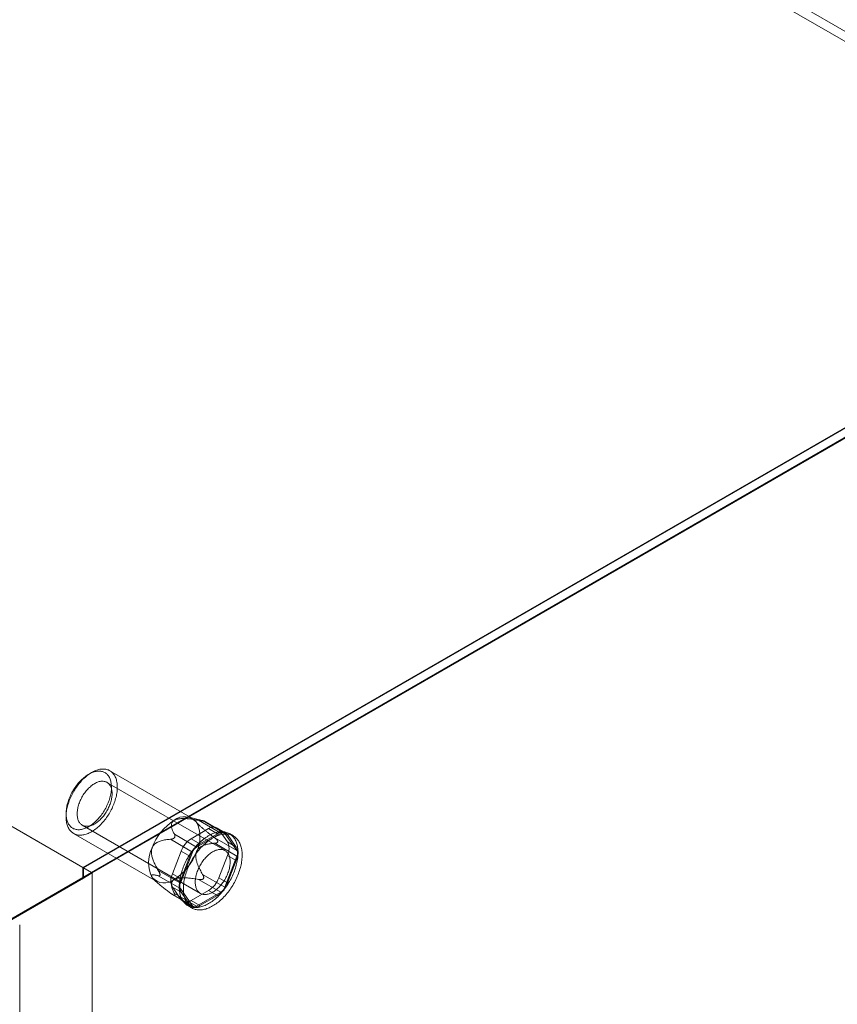
# Model space of a CAD drawing. Units: millimetres. Extents: x -245 to 3955, y -254 to 2716.
# Drawn here: x 3258 to 3338, y 2020 to 2116 of the extents above; entities that cross this region are included whole.
import ezdxf

# ---------------------------------------------------------------- set-up
doc = ezdxf.new("R2010")
doc.units = ezdxf.units.MM
doc.header["$LTSCALE"] = 2

msp = doc.modelspace()

# ---------------------------------------------------------------- linework, layer by layer
at = {"color": 7, "linetype": 'Continuous', "lineweight": 18}
for p, q in [((3367.133, 2098.072), (3126.264, 2237.122)), ((3366.284, 2097.582), (3125.416, 2236.632)), ((3264.461, 2033.317), (2983.429, 2195.554)), ((3265.286, 2032.84), (2984.3, 2195.05)), ((3391.967, 2106.924), (3264.461, 2033.317)), ((3392.08, 2106.924), (3264.518, 2033.284)), ((3265.366, 2032.794), (3393.777, 2106.924)), ((3391.967, 2105.972), (3264.461, 2032.364)), ((3391.943, 2105.958), (3265.286, 2032.84)), ((3275.102, 2038.095), (3267.069, 2042.732)), ((3265.309, 2042.558), (3265.026, 2042.395)), ((3278.276, 2034.97), (3266.792, 2041.599)), ((3262.821, 2038.574), (3262.821, 2038.247)), ((3276.01, 2037.904), (3274.803, 2038.217)), ((3277.856, 2036.673), (3275.703, 2037.916)), ((3276.095, 2037.881), (3278.248, 2036.638)), ((3276.142, 2037.845), (3276.174, 2037.842)), ((3278.176, 2036.705), (3276.195, 2037.848)), ((3264.393, 2037.442), (3275.876, 2030.813)), ((3274.982, 2036.125), (3276.68, 2037.105)), ((3276.68, 2037.105), (3277.529, 2036.615)), ((3278.329, 2036.694), (3277.48, 2037.184)), ((3277.66, 2037.017), (3278.509, 2035.809)), ((3278.509, 2036.527), (3277.66, 2037.017)), ((3263.55, 2036.635), (3271.582, 2031.998)), ((3275.112, 2034.828), (3272.96, 2036.071)), ((3273.339, 2036.205), (3273.371, 2036.245)), ((3273.352, 2036.558), (3275.504, 2035.315)), ((3275.831, 2035.635), (3274.982, 2036.125)), ((3275.504, 2035.315), (3277.856, 2036.673)), ((3277.529, 2036.615), (3275.831, 2035.635)), ((3279.423, 2034.965), (3277.271, 2036.208)), ((3277.56, 2035.87), (3277.56, 2035.828)), ((3278.248, 2036.638), (3279.423, 2034.965)), ((3279.358, 2035.319), (3278.509, 2036.527)), ((3279.096, 2036.39), (3278.7, 2036.619)), ((3277.271, 2035.685), (3279.423, 2034.442)), ((3278.509, 2035.809), (3279.358, 2035.319)), ((3273.153, 2032.717), (3274.002, 2034.906)), ((3273.936, 2031.798), (3275.112, 2034.828)), ((3274.002, 2034.906), (3274.851, 2034.416)), ((3274.851, 2034.416), (3274.002, 2032.227)), ((3278.509, 2034.503), (3277.66, 2032.314)), ((3279.423, 2034.442), (3278.248, 2031.412)), ((3279.358, 2034.013), (3278.509, 2034.503)), ((3278.509, 2031.824), (3279.358, 2034.013)), ((3264.461, 2032.364), (3264.461, 2033.317)), ((3264.518, 2033.284), (3264.518, 2032.304)), ((3265.366, 2032.794), (3264.518, 2033.284)), ((3271.784, 2033.04), (3273.936, 2031.798)), ((3249.221, 2023.563), (3264.461, 2032.364)), ((3264.518, 2032.304), (3249.244, 2023.484)), ((3250.069, 2024.053), (3265.286, 2032.84)), ((3265.366, 2032.794), (3250.093, 2023.974)), ((3265.366, 2032.794), (3264.518, 2032.304)), ((3265.366, 1577.491), (3265.366, 2032.794)), ((3265.366, 1575.532), (3265.366, 2032.794)), ((3271.327, 2032.196), (3271.377, 2032.146)), ((3273.936, 2031.275), (3271.784, 2032.518)), ((3271.953, 2032.59), (3271.953, 2032.633)), ((3274.002, 2032.227), (3273.153, 2032.717)), ((3275.703, 2032.167), (3277.856, 2030.925)), ((3278.248, 2031.412), (3276.095, 2032.655)), ((3276.174, 2032.256), (3276.142, 2032.216)), ((3277.66, 2032.314), (3278.509, 2031.824)), ((3274.002, 2030.202), (3273.153, 2031.411)), ((3273.153, 2031.411), (3274.002, 2030.921)), ((3275.112, 2029.602), (3273.936, 2031.275)), ((3276.68, 2031.095), (3274.982, 2030.115)), ((3277.529, 2030.605), (3276.68, 2031.095)), ((3272.96, 2030.845), (3275.112, 2029.602)), ((3273.203, 2030.679), (3275.184, 2029.535)), ((3273.371, 2030.616), (3273.339, 2030.619)), ((3275.504, 2029.567), (3273.352, 2030.81)), ((3274.002, 2030.921), (3274.851, 2029.713)), ((3274.851, 2029.713), (3274.002, 2030.202)), ((3277.856, 2030.925), (3275.504, 2029.567)), ((3275.831, 2029.625), (3277.529, 2030.605)), ((3274.182, 2030.036), (3275.031, 2029.546)), ((3274.66, 2029.621), (3275.056, 2029.393)), ((3274.982, 2030.115), (3275.831, 2029.625)), ((3258.309, 1576.159), (3258.309, 2027.758))]:
    msp.add_line(p, q, dxfattribs=at)
at = {"color": 7, "linetype": 'Continuous', "lineweight": 18, "flags": 128}
for points in [[(3263.134, 2039.824), (3263.085, 2039.689), (3263.04, 2039.553), (3262.999, 2039.418), (3262.962, 2039.283), (3262.929, 2039.149), (3262.901, 2039.016), (3262.876, 2038.884), (3262.856, 2038.754), (3262.841, 2038.625), (3262.83, 2038.498), (3262.823, 2038.373), (3262.821, 2038.25), (3262.823, 2038.13), (3262.829, 2038.013), (3262.84, 2037.899), (3262.855, 2037.788), (3262.875, 2037.68), (3262.899, 2037.576), (3262.927, 2037.476), (3262.96, 2037.379), (3262.997, 2037.287), (3263.037, 2037.199), (3263.082, 2037.115), (3263.131, 2037.036), (3263.184, 2036.962), (3263.24, 2036.892), (3263.3, 2036.828), (3263.364, 2036.768), (3263.431, 2036.714), (3263.502, 2036.665), (3263.576, 2036.621), (3263.652, 2036.583), (3263.732, 2036.55), (3263.815, 2036.523), (3263.9, 2036.501), (3263.988, 2036.485), (3264.078, 2036.475), (3264.17, 2036.471), (3264.264, 2036.472), (3264.36, 2036.479), (3264.458, 2036.492), (3264.558, 2036.51), (3264.658, 2036.534), (3264.76, 2036.563), (3264.863, 2036.599), (3264.967, 2036.639), (3265.071, 2036.685), (3265.175, 2036.736), (3265.28, 2036.793), (3265.385, 2036.855), (3265.49, 2036.922), (3265.595, 2036.993), (3265.699, 2037.07), (3265.802, 2037.151), (3265.904, 2037.236), (3266.006, 2037.326), (3266.106, 2037.42), (3266.205, 2037.519), (3266.302, 2037.621), (3266.397, 2037.726), (3266.49, 2037.835), (3266.582, 2037.948), (3266.671, 2038.063), (3266.757, 2038.182), (3266.841, 2038.303), (3266.923, 2038.426), (3267.001, 2038.552), (3267.077, 2038.68), (3267.149, 2038.81), (3267.218, 2038.941), (3267.284, 2039.073), (3267.346, 2039.207), (3267.404, 2039.341), (3267.459, 2039.476), (3267.51, 2039.612), (3267.557, 2039.747), (3267.6, 2039.882), (3267.639, 2040.017), (3267.674, 2040.152), (3267.705, 2040.285), (3267.731, 2040.418), (3267.753, 2040.549), (3267.771, 2040.679), (3267.784, 2040.807), (3267.793, 2040.933), (3267.798, 2041.056), (3267.798, 2041.178), (3267.794, 2041.296), (3267.785, 2041.412), (3267.772, 2041.525), (3267.754, 2041.634), (3267.733, 2041.74), (3267.706, 2041.842), (3267.676, 2041.941), (3267.641, 2042.035), (3267.603, 2042.125), (3267.56, 2042.211), (3267.513, 2042.293), (3267.462, 2042.37), (3267.408, 2042.442), (3267.349, 2042.509), (3267.287, 2042.571), (3267.222, 2042.628), (3267.153, 2042.679), (3267.081, 2042.726), (3267.006, 2042.767), (3266.927, 2042.802), (3266.846, 2042.832), (3266.762, 2042.856), (3266.676, 2042.875), (3266.587, 2042.888), (3266.496, 2042.896), (3266.402, 2042.897), (3266.307, 2042.893), (3266.21, 2042.883), (3266.111, 2042.868), (3266.011, 2042.847), (3265.91, 2042.82), (3265.808, 2042.788), (3265.704, 2042.75), (3265.6, 2042.706), (3265.496, 2042.658), (3265.391, 2042.604), (3265.286, 2042.545), (3265.181, 2042.48), (3265.077, 2042.411), (3264.972, 2042.337), (3264.869, 2042.258), (3264.766, 2042.175), (3264.664, 2042.087), (3264.563, 2041.995), (3264.464, 2041.899), (3264.366, 2041.799), (3264.27, 2041.695), (3264.175, 2041.587), (3264.083, 2041.477), (3263.993, 2041.363), (3263.905, 2041.246), (3263.819, 2041.126), (3263.737, 2041.003), (3263.657, 2040.879), (3263.58, 2040.752), (3263.506, 2040.623), (3263.435, 2040.493), (3263.368, 2040.361), (3263.304, 2040.228), (3263.243, 2040.094), (3263.187, 2039.959), (3263.134, 2039.824)], [(3263.098, 2039.971), (3263.148, 2040.099), (3263.202, 2040.226), (3263.26, 2040.352), (3263.321, 2040.478), (3263.385, 2040.601), (3263.453, 2040.724), (3263.524, 2040.845), (3263.598, 2040.963), (3263.675, 2041.08), (3263.754, 2041.194), (3263.836, 2041.305), (3263.921, 2041.413), (3264.008, 2041.518), (3264.096, 2041.62), (3264.187, 2041.718), (3264.28, 2041.813), (3264.373, 2041.903), (3264.469, 2041.99), (3264.565, 2042.072), (3264.662, 2042.149), (3264.76, 2042.222), (3264.859, 2042.29), (3264.958, 2042.354), (3265.057, 2042.412), (3265.156, 2042.465), (3265.254, 2042.513), (3265.352, 2042.555), (3265.45, 2042.592), (3265.547, 2042.623), (3265.642, 2042.649), (3265.737, 2042.669), (3265.83, 2042.684), (3265.921, 2042.692), (3266.011, 2042.695), (3266.098, 2042.693), (3266.184, 2042.684), (3266.267, 2042.67), (3266.348, 2042.65), (3266.425, 2042.625), (3266.501, 2042.594), (3266.573, 2042.557), (3266.642, 2042.515), (3266.708, 2042.468), (3266.77, 2042.415), (3266.829, 2042.357), (3266.884, 2042.294), (3266.936, 2042.226), (3266.983, 2042.154), (3267.027, 2042.076), (3267.067, 2041.994), (3267.103, 2041.908), (3267.134, 2041.818), (3267.161, 2041.724), (3267.184, 2041.626), (3267.203, 2041.524), (3267.217, 2041.419), (3267.226, 2041.311), (3267.232, 2041.2), (3267.233, 2041.086), (3267.229, 2040.97), (3267.221, 2040.851), (3267.209, 2040.731), (3267.192, 2040.608), (3267.171, 2040.484), (3267.145, 2040.359), (3267.115, 2040.233), (3267.082, 2040.106), (3267.043, 2039.979), (3267.001, 2039.851), (3266.955, 2039.723), (3266.905, 2039.595), (3266.851, 2039.468), (3266.794, 2039.342), (3266.733, 2039.217), (3266.668, 2039.093), (3266.601, 2038.97), (3266.53, 2038.85), (3266.456, 2038.731), (3266.379, 2038.615), (3266.299, 2038.501), (3266.217, 2038.389), (3266.133, 2038.281), (3266.046, 2038.176), (3265.957, 2038.074), (3265.866, 2037.976), (3265.774, 2037.881), (3265.68, 2037.791), (3265.585, 2037.705), (3265.488, 2037.623), (3265.391, 2037.545), (3265.293, 2037.472), (3265.195, 2037.404), (3265.096, 2037.341), (3264.997, 2037.283), (3264.898, 2037.23), (3264.799, 2037.182), (3264.701, 2037.139), (3264.603, 2037.103), (3264.507, 2037.071), (3264.411, 2037.045), (3264.317, 2037.025), (3264.224, 2037.011), (3264.132, 2037.002), (3264.043, 2036.999), (3263.955, 2037.002), (3263.87, 2037.01), (3263.787, 2037.024), (3263.706, 2037.044), (3263.628, 2037.07), (3263.553, 2037.101), (3263.481, 2037.137), (3263.412, 2037.179), (3263.346, 2037.227), (3263.283, 2037.28), (3263.225, 2037.337), (3263.169, 2037.4), (3263.118, 2037.468), (3263.07, 2037.541), (3263.026, 2037.618), (3262.987, 2037.7), (3262.951, 2037.786), (3262.919, 2037.876), (3262.892, 2037.971), (3262.869, 2038.069), (3262.851, 2038.17), (3262.837, 2038.275), (3262.827, 2038.383), (3262.822, 2038.494), (3262.821, 2038.608), (3262.824, 2038.725), (3262.832, 2038.843), (3262.845, 2038.964), (3262.862, 2039.086), (3262.883, 2039.21), (3262.908, 2039.335), (3262.938, 2039.461), (3262.972, 2039.588), (3263.01, 2039.716), (3263.052, 2039.844), (3263.098, 2039.971)], [(3264.109, 2039.616), (3264.153, 2039.728), (3264.201, 2039.839), (3264.252, 2039.949), (3264.307, 2040.058), (3264.365, 2040.166), (3264.427, 2040.272), (3264.491, 2040.376), (3264.559, 2040.478), (3264.629, 2040.578), (3264.701, 2040.674), (3264.776, 2040.768), (3264.853, 2040.858), (3264.932, 2040.945), (3265.013, 2041.028), (3265.095, 2041.107), (3265.179, 2041.182), (3265.263, 2041.253), (3265.349, 2041.319), (3265.435, 2041.381), (3265.521, 2041.438), (3265.608, 2041.489), (3265.695, 2041.536), (3265.781, 2041.577), (3265.867, 2041.613), (3265.952, 2041.643), (3266.036, 2041.668), (3266.119, 2041.688), (3266.201, 2041.701), (3266.281, 2041.709), (3266.359, 2041.712), (3266.436, 2041.708), (3266.51, 2041.699), (3266.581, 2041.684), (3266.651, 2041.664), (3266.717, 2041.638), (3266.78, 2041.606), (3266.841, 2041.569), (3266.898, 2041.527), (3266.951, 2041.479), (3267.002, 2041.426), (3267.048, 2041.368), (3267.091, 2041.306), (3267.129, 2041.239), (3267.164, 2041.167), (3267.195, 2041.091), (3267.221, 2041.011), (3267.243, 2040.927), (3267.261, 2040.84), (3267.275, 2040.749), (3267.284, 2040.654), (3267.289, 2040.557), (3267.289, 2040.457), (3267.285, 2040.355), (3267.276, 2040.25), (3267.263, 2040.144), (3267.246, 2040.036), (3267.225, 2039.926), (3267.199, 2039.816), (3267.169, 2039.705), (3267.135, 2039.593), (3267.096, 2039.481), (3267.054, 2039.369), (3267.008, 2039.258), (3266.959, 2039.147), (3266.906, 2039.037), (3266.849, 2038.929), (3266.789, 2038.822), (3266.726, 2038.717), (3266.66, 2038.614), (3266.591, 2038.513), (3266.52, 2038.415), (3266.446, 2038.32), (3266.37, 2038.228), (3266.292, 2038.139), (3266.212, 2038.054), (3266.131, 2037.973), (3266.048, 2037.896), (3265.964, 2037.823), (3265.879, 2037.754), (3265.793, 2037.691), (3265.707, 2037.631), (3265.62, 2037.577), (3265.534, 2037.528), (3265.447, 2037.484), (3265.361, 2037.446), (3265.275, 2037.412), (3265.191, 2037.385), (3265.107, 2037.363), (3265.025, 2037.346), (3264.944, 2037.335), (3264.864, 2037.33), (3264.787, 2037.331), (3264.712, 2037.337), (3264.639, 2037.349), (3264.568, 2037.367), (3264.501, 2037.39), (3264.436, 2037.419), (3264.374, 2037.453), (3264.315, 2037.493), (3264.26, 2037.538), (3264.208, 2037.588), (3264.16, 2037.643), (3264.115, 2037.703), (3264.074, 2037.768), (3264.038, 2037.838), (3264.005, 2037.912), (3263.976, 2037.99), (3263.952, 2038.072), (3263.932, 2038.157), (3263.916, 2038.247), (3263.905, 2038.34), (3263.898, 2038.435), (3263.895, 2038.534), (3263.897, 2038.635), (3263.904, 2038.739), (3263.914, 2038.844), (3263.929, 2038.951), (3263.949, 2039.06), (3263.973, 2039.17), (3264.001, 2039.281), (3264.033, 2039.392), (3264.069, 2039.504), (3264.109, 2039.616)], [(3279.177, 2032.959), (3279.23, 2033.105), (3279.279, 2033.251), (3279.323, 2033.396), (3279.364, 2033.541), (3279.401, 2033.686), (3279.433, 2033.829), (3279.461, 2033.972), (3279.485, 2034.113), (3279.504, 2034.252), (3279.519, 2034.39), (3279.529, 2034.526), (3279.535, 2034.659), (3279.536, 2034.791), (3279.534, 2034.919), (3279.526, 2035.045), (3279.514, 2035.168), (3279.498, 2035.287), (3279.477, 2035.404), (3279.452, 2035.516), (3279.423, 2035.625), (3279.389, 2035.73), (3279.351, 2035.831), (3279.309, 2035.928), (3279.263, 2036.02), (3279.213, 2036.108), (3279.159, 2036.191), (3279.101, 2036.269), (3279.039, 2036.342), (3278.973, 2036.411), (3278.904, 2036.474), (3278.832, 2036.532), (3278.756, 2036.585), (3278.677, 2036.632), (3278.594, 2036.674), (3278.509, 2036.71), (3278.421, 2036.74), (3278.33, 2036.765), (3278.237, 2036.785), (3278.141, 2036.798), (3278.043, 2036.806), (3277.942, 2036.808), (3277.84, 2036.804), (3277.736, 2036.795), (3277.631, 2036.78), (3277.523, 2036.759), (3277.415, 2036.732), (3277.305, 2036.7), (3277.195, 2036.662), (3277.083, 2036.619), (3276.971, 2036.57), (3276.859, 2036.516), (3276.746, 2036.456), (3276.633, 2036.391), (3276.52, 2036.322), (3276.408, 2036.247), (3276.296, 2036.167), (3276.184, 2036.083), (3276.073, 2035.993), (3275.963, 2035.9), (3275.855, 2035.802), (3275.747, 2035.7), (3275.641, 2035.594), (3275.537, 2035.484), (3275.434, 2035.37), (3275.334, 2035.253), (3275.235, 2035.132), (3275.139, 2035.009), (3275.045, 2034.882), (3274.954, 2034.753), (3274.865, 2034.621), (3274.78, 2034.486), (3274.697, 2034.35), (3274.617, 2034.212), (3274.541, 2034.072), (3274.468, 2033.93), (3274.398, 2033.787), (3274.332, 2033.643), (3274.269, 2033.499), (3274.211, 2033.354), (3274.156, 2033.208), (3274.105, 2033.062), (3274.058, 2032.917), (3274.015, 2032.771), (3273.977, 2032.627), (3273.942, 2032.483), (3273.912, 2032.34), (3273.886, 2032.198), (3273.865, 2032.057), (3273.848, 2031.919), (3273.835, 2031.782), (3273.827, 2031.647), (3273.823, 2031.515), (3273.824, 2031.385), (3273.829, 2031.258), (3273.839, 2031.133), (3273.853, 2031.012), (3273.872, 2030.894), (3273.894, 2030.78), (3273.922, 2030.669), (3273.953, 2030.562), (3273.989, 2030.459), (3274.029, 2030.36), (3274.073, 2030.266), (3274.121, 2030.176), (3274.173, 2030.09), (3274.23, 2030.009), (3274.29, 2029.934), (3274.353, 2029.863), (3274.421, 2029.797), (3274.491, 2029.736), (3274.566, 2029.681), (3274.643, 2029.631), (3274.724, 2029.587), (3274.808, 2029.548), (3274.894, 2029.514), (3274.984, 2029.486), (3275.076, 2029.464), (3275.171, 2029.448), (3275.268, 2029.437), (3275.367, 2029.432), (3275.468, 2029.433), (3275.571, 2029.44), (3275.676, 2029.452), (3275.783, 2029.47), (3275.89, 2029.494), (3275.999, 2029.523), (3276.11, 2029.558), (3276.221, 2029.599), (3276.332, 2029.645), (3276.445, 2029.697), (3276.557, 2029.754), (3276.67, 2029.816), (3276.783, 2029.883), (3276.896, 2029.955), (3277.008, 2030.033), (3277.12, 2030.115), (3277.231, 2030.201), (3277.341, 2030.293), (3277.451, 2030.389), (3277.559, 2030.489), (3277.666, 2030.593), (3277.771, 2030.701), (3277.874, 2030.813), (3277.976, 2030.928), (3278.075, 2031.047), (3278.173, 2031.169), (3278.268, 2031.294), (3278.36, 2031.422), (3278.45, 2031.553), (3278.537, 2031.686), (3278.622, 2031.822), (3278.703, 2031.959), (3278.781, 2032.098), (3278.856, 2032.239), (3278.927, 2032.381), (3278.995, 2032.525), (3279.06, 2032.669), (3279.12, 2032.814), (3279.177, 2032.959)], [(3279.573, 2032.731), (3279.626, 2032.876), (3279.675, 2033.022), (3279.719, 2033.167), (3279.76, 2033.313), (3279.797, 2033.457), (3279.829, 2033.601), (3279.857, 2033.743), (3279.881, 2033.884), (3279.9, 2034.024), (3279.915, 2034.161), (3279.925, 2034.297), (3279.931, 2034.431), (3279.932, 2034.562), (3279.93, 2034.691), (3279.922, 2034.816), (3279.91, 2034.939), (3279.894, 2035.059), (3279.873, 2035.175), (3279.848, 2035.288), (3279.819, 2035.396), (3279.785, 2035.501), (3279.747, 2035.602), (3279.705, 2035.699), (3279.659, 2035.791), (3279.609, 2035.879), (3279.555, 2035.962), (3279.497, 2036.04), (3279.435, 2036.114), (3279.369, 2036.182), (3279.3, 2036.245), (3279.228, 2036.303), (3279.152, 2036.356), (3279.073, 2036.403), (3278.99, 2036.445), (3278.905, 2036.481), (3278.817, 2036.512), (3278.726, 2036.537), (3278.633, 2036.556), (3278.537, 2036.57), (3278.439, 2036.577), (3278.338, 2036.579), (3278.236, 2036.576), (3278.132, 2036.566), (3278.027, 2036.551), (3277.919, 2036.53), (3277.811, 2036.503), (3277.701, 2036.471), (3277.591, 2036.433), (3277.479, 2036.39), (3277.367, 2036.341), (3277.255, 2036.287), (3277.142, 2036.227), (3277.029, 2036.163), (3276.916, 2036.093), (3276.804, 2036.018), (3276.691, 2035.938), (3276.58, 2035.854), (3276.469, 2035.765), (3276.359, 2035.671), (3276.251, 2035.573), (3276.143, 2035.471), (3276.037, 2035.365), (3275.933, 2035.255), (3275.83, 2035.141), (3275.73, 2035.024), (3275.631, 2034.904), (3275.535, 2034.78), (3275.441, 2034.653), (3275.35, 2034.524), (3275.261, 2034.392), (3275.176, 2034.258), (3275.093, 2034.121), (3275.013, 2033.983), (3274.937, 2033.843), (3274.864, 2033.701), (3274.794, 2033.559), (3274.728, 2033.415), (3274.665, 2033.27), (3274.607, 2033.125), (3274.552, 2032.979), (3274.501, 2032.834), (3274.454, 2032.688), (3274.411, 2032.543), (3274.373, 2032.398), (3274.338, 2032.254), (3274.308, 2032.111), (3274.282, 2031.969), (3274.261, 2031.829), (3274.244, 2031.69), (3274.231, 2031.553), (3274.223, 2031.419), (3274.219, 2031.286), (3274.22, 2031.156), (3274.225, 2031.029), (3274.235, 2030.905), (3274.249, 2030.783), (3274.268, 2030.666), (3274.29, 2030.551), (3274.318, 2030.44), (3274.349, 2030.333), (3274.385, 2030.23), (3274.425, 2030.132), (3274.469, 2030.037), (3274.517, 2029.947), (3274.569, 2029.862), (3274.626, 2029.781), (3274.686, 2029.705), (3274.749, 2029.634), (3274.816, 2029.568), (3274.887, 2029.508), (3274.962, 2029.452), (3275.039, 2029.402), (3275.12, 2029.358), (3275.204, 2029.319), (3275.29, 2029.286), (3275.38, 2029.258), (3275.472, 2029.236), (3275.567, 2029.219), (3275.664, 2029.209), (3275.763, 2029.204), (3275.864, 2029.205), (3275.967, 2029.211), (3276.072, 2029.223), (3276.179, 2029.242), (3276.286, 2029.265), (3276.395, 2029.295), (3276.506, 2029.33), (3276.617, 2029.37), (3276.728, 2029.417), (3276.841, 2029.468), (3276.953, 2029.525), (3277.066, 2029.587), (3277.179, 2029.654), (3277.292, 2029.727), (3277.404, 2029.804), (3277.516, 2029.886), (3277.627, 2029.973), (3277.737, 2030.064), (3277.847, 2030.16), (3277.955, 2030.26), (3278.062, 2030.364), (3278.167, 2030.472), (3278.27, 2030.584), (3278.372, 2030.7), (3278.471, 2030.819), (3278.569, 2030.941), (3278.664, 2031.066), (3278.756, 2031.194), (3278.846, 2031.325), (3278.933, 2031.458), (3279.018, 2031.593), (3279.099, 2031.73), (3279.177, 2031.87), (3279.252, 2032.01), (3279.323, 2032.153), (3279.391, 2032.296), (3279.456, 2032.44), (3279.516, 2032.585), (3279.573, 2032.731)], [(3278.559, 2032.796), (3278.599, 2032.908), (3278.636, 2033.02), (3278.668, 2033.131), (3278.696, 2033.242), (3278.719, 2033.352), (3278.739, 2033.461), (3278.754, 2033.568), (3278.765, 2033.674), (3278.771, 2033.777), (3278.773, 2033.878), (3278.77, 2033.977), (3278.763, 2034.073), (3278.752, 2034.165), (3278.736, 2034.255), (3278.716, 2034.34), (3278.692, 2034.422), (3278.663, 2034.5), (3278.631, 2034.574), (3278.594, 2034.644), (3278.553, 2034.709), (3278.509, 2034.769), (3278.46, 2034.824), (3278.408, 2034.874), (3278.353, 2034.919), (3278.294, 2034.959), (3278.232, 2034.993), (3278.167, 2035.022), (3278.1, 2035.045), (3278.029, 2035.063), (3277.956, 2035.075), (3277.881, 2035.081), (3277.804, 2035.082), (3277.725, 2035.077), (3277.644, 2035.066), (3277.561, 2035.049), (3277.478, 2035.027), (3277.393, 2035), (3277.307, 2034.966), (3277.221, 2034.928), (3277.135, 2034.884), (3277.048, 2034.835), (3276.961, 2034.781), (3276.875, 2034.721), (3276.789, 2034.658), (3276.704, 2034.589), (3276.62, 2034.516), (3276.537, 2034.439), (3276.456, 2034.358), (3276.376, 2034.273), (3276.298, 2034.184), (3276.222, 2034.092), (3276.148, 2033.997), (3276.077, 2033.899), (3276.008, 2033.798), (3275.942, 2033.695), (3275.879, 2033.59), (3275.819, 2033.483), (3275.763, 2033.375), (3275.709, 2033.265), (3275.66, 2033.154), (3275.614, 2033.043), (3275.572, 2032.931), (3275.534, 2032.819), (3275.5, 2032.707), (3275.469, 2032.596), (3275.444, 2032.486), (3275.422, 2032.376), (3275.405, 2032.268), (3275.392, 2032.162), (3275.383, 2032.057), (3275.379, 2031.955), (3275.379, 2031.855), (3275.384, 2031.758), (3275.393, 2031.664), (3275.407, 2031.572), (3275.425, 2031.485), (3275.447, 2031.401), (3275.473, 2031.321), (3275.504, 2031.245), (3275.539, 2031.173), (3275.578, 2031.106), (3275.62, 2031.044), (3275.667, 2030.986), (3275.717, 2030.933), (3275.77, 2030.886), (3275.828, 2030.843), (3275.888, 2030.806), (3275.951, 2030.775), (3276.018, 2030.748), (3276.087, 2030.728), (3276.159, 2030.713), (3276.233, 2030.704), (3276.309, 2030.701), (3276.387, 2030.703), (3276.467, 2030.711), (3276.549, 2030.724), (3276.632, 2030.744), (3276.716, 2030.769), (3276.801, 2030.799), (3276.887, 2030.835), (3276.974, 2030.876), (3277.06, 2030.923), (3277.147, 2030.975), (3277.233, 2031.031), (3277.32, 2031.093), (3277.405, 2031.159), (3277.49, 2031.23), (3277.573, 2031.305), (3277.655, 2031.384), (3277.736, 2031.467), (3277.815, 2031.554), (3277.892, 2031.644), (3277.967, 2031.738), (3278.039, 2031.835), (3278.109, 2031.934), (3278.177, 2032.036), (3278.241, 2032.14), (3278.303, 2032.246), (3278.361, 2032.354), (3278.416, 2032.463), (3278.467, 2032.573), (3278.515, 2032.684), (3278.559, 2032.796)]]:
    msp.add_lwpolyline(points, dxfattribs=at)
at = {"color": 7, "linetype": 'Continuous', "lineweight": 18}
for centre, radius, start, end in [((3276.256, 2033.372), 5.402, 122.63797, 159.77289), ((3274.322, 2036.722), 1.548, 40.5328, 129.24817), ((3272.623, 2036.291), 3.214, 333.43643, 26.56357), ((3277.126, 2036.56), 0.704, 40.5328, 129.24817), ((3276.307, 2034.057), 2.456, 122.63797, 159.77289), ((3277.974, 2036.07), 0.704, 40.5328, 129.24817), ((3278.033, 2036.453), 0.283, 40.80904, 128.97193), ((3274.061, 2033.802), 3.214, 153.43643, 206.56357), ((3277.155, 2033.567), 2.456, 122.63797, 159.77289), ((3276.031, 2034.49), 0.979, 122.58022, 159.83063), ((3277.203, 2035.156), 1.461, 333.43643, 26.56357), ((3278.051, 2034.666), 1.461, 333.43643, 26.56357), ((3278.901, 2034.704), 0.584, 333.43641, 26.56359), ((3270.429, 2036.722), 5.402, 302.63797, 339.77289), ((3272.363, 2033.371), 1.548, 220.5328, 309.24817), ((3274.46, 2032.064), 1.461, 153.43643, 206.56357), ((3275.308, 2031.574), 1.461, 153.43643, 206.56357), ((3275.356, 2033.163), 2.456, 302.63797, 339.77289), ((3274.459, 2031.536), 0.584, 153.43641, 206.56359), ((3276.205, 2032.673), 2.456, 302.63797, 339.77289), ((3277.328, 2031.75), 0.979, 302.58022, 339.83063), ((3274.537, 2030.66), 0.704, 220.5328, 309.24817), ((3275.386, 2030.17), 0.704, 220.5328, 309.24817), ((3275.326, 2029.787), 0.283, 220.80904, 308.97193)]:
    msp.add_arc(centre, radius, start, end, dxfattribs=at)
for points, knots in [([(3273.352, 2036.558), (3273.325, 2036.607), (3273.273, 2036.705), (3273.204, 2036.854), (3273.149, 2036.993), (3273.108, 2037.121), (3273.079, 2037.238), (3273.062, 2037.355), (3273.06, 2037.459), (3273.07, 2037.547), (3273.088, 2037.62), (3273.115, 2037.688), (3273.15, 2037.749), (3273.193, 2037.805), (3273.242, 2037.852), (3273.292, 2037.89), (3273.326, 2037.911), (3273.342, 2037.921)], [0, 0, 0, 0, 0.108378, 0.216774, 0.32512, 0.408172, 0.491359, 0.574417, 0.657294, 0.709115, 0.760985, 0.812731, 0.855389, 0.898137, 0.940722, 0.970362, 1, 1, 1, 1]), ([(3273.342, 2037.921), (3273.363, 2037.932), (3273.405, 2037.955), (3273.482, 2037.986), (3273.571, 2038.015), (3273.673, 2038.039), (3273.786, 2038.058), (3273.912, 2038.073), (3274.048, 2038.081), (3274.185, 2038.084), (3274.371, 2038.081), (3274.604, 2038.069), (3274.883, 2038.042), (3275.159, 2038.006), (3275.433, 2037.964), (3275.613, 2037.932), (3275.703, 2037.916)], [0, 0, 0, 0, 0.035051, 0.070108, 0.114426, 0.15892, 0.203322, 0.258779, 0.314413, 0.370155, 0.425759, 0.540264, 0.654988, 0.770014, 0.88515, 1, 1, 1, 1]), ([(3276.095, 2037.881), (3276.034, 2037.897), (3275.943, 2037.922), (3275.829, 2037.946), (3275.747, 2037.962), (3275.669, 2037.972), (3275.597, 2037.977), (3275.533, 2037.974), (3275.481, 2037.962), (3275.45, 2037.943), (3275.435, 2037.921), (3275.429, 2037.901), (3275.428, 2037.879), (3275.432, 2037.856), (3275.44, 2037.828), (3275.455, 2037.797), (3275.473, 2037.764), (3275.49, 2037.74), (3275.498, 2037.728)], [0, 0, 0, 0, 0.162359, 0.243703, 0.325116, 0.407579, 0.490197, 0.573523, 0.657261, 0.734443, 0.773477, 0.812692, 0.844215, 0.875899, 0.908181, 0.940719, 0.970236, 1, 1, 1, 1]), ([(3275.703, 2037.916), (3275.731, 2037.911), (3275.786, 2037.901), (3275.871, 2037.886), (3275.944, 2037.874), (3276.004, 2037.864), (3276.047, 2037.858), (3276.084, 2037.852), (3276.116, 2037.848), (3276.134, 2037.846), (3276.142, 2037.845)], [0, 0, 0, 0, 0.188422, 0.376964, 0.56473, 0.667293, 0.76972, 0.848686, 0.927513, 1, 1, 1, 1]), ([(3276.174, 2037.842), (3276.18, 2037.842), (3276.191, 2037.841), (3276.199, 2037.842), (3276.2, 2037.845), (3276.193, 2037.85), (3276.177, 2037.856), (3276.147, 2037.866), (3276.116, 2037.875), (3276.095, 2037.881)], [0, 0, 0, 0, 0.082186, 0.167761, 0.283383, 0.402092, 0.548876, 0.697188, 1, 1, 1, 1]), ([(3275.498, 2037.728), (3275.509, 2037.713), (3275.53, 2037.684), (3275.574, 2037.63), (3275.629, 2037.57), (3275.695, 2037.502), (3275.771, 2037.426), (3275.859, 2037.344), (3275.958, 2037.255), (3276.06, 2037.166), (3276.2, 2037.047), (3276.38, 2036.898), (3276.601, 2036.721), (3276.823, 2036.548), (3277.047, 2036.376), (3277.196, 2036.264), (3277.271, 2036.208)], [0, 0, 0, 0, 0.035051, 0.070107, 0.114425, 0.158919, 0.203321, 0.258777, 0.314411, 0.370153, 0.425757, 0.540262, 0.654987, 0.770013, 0.885149, 1, 1, 1, 1]), ([(3271.187, 2035.239), (3271.198, 2035.265), (3271.219, 2035.317), (3271.263, 2035.395), (3271.318, 2035.473), (3271.383, 2035.548), (3271.46, 2035.62), (3271.548, 2035.687), (3271.647, 2035.749), (3271.749, 2035.802), (3271.889, 2035.864), (3272.069, 2035.927), (3272.29, 2035.983), (3272.512, 2036.024), (3272.736, 2036.052), (3272.885, 2036.064), (3272.96, 2036.071)], [0, 0, 0, 0, 0.035055, 0.070114, 0.114433, 0.158928, 0.203331, 0.258789, 0.314426, 0.37017, 0.425776, 0.540278, 0.654999, 0.770021, 0.885153, 1, 1, 1, 1]), ([(3272.96, 2036.071), (3272.983, 2036.073), (3273.029, 2036.077), (3273.1, 2036.089), (3273.162, 2036.105), (3273.214, 2036.124), (3273.251, 2036.141), (3273.285, 2036.161), (3273.314, 2036.181), (3273.331, 2036.197), (3273.339, 2036.205)], [0, 0, 0, 0, 0.18841, 0.376941, 0.564696, 0.667263, 0.769695, 0.848662, 0.927492, 1, 1, 1, 1]), ([(3273.371, 2036.245), (3273.377, 2036.255), (3273.389, 2036.276), (3273.401, 2036.311), (3273.407, 2036.349), (3273.407, 2036.391), (3273.401, 2036.434), (3273.384, 2036.493), (3273.365, 2036.532), (3273.352, 2036.558)], [0, 0, 0, 0, 0.082185, 0.16776, 0.283381, 0.402089, 0.549563, 0.69719, 1, 1, 1, 1]), ([(3277.271, 2036.208), (3277.294, 2036.19), (3277.339, 2036.155), (3277.405, 2036.098), (3277.457, 2036.046), (3277.496, 2036), (3277.521, 2035.964), (3277.54, 2035.931), (3277.554, 2035.9), (3277.558, 2035.88), (3277.56, 2035.87)], [0, 0, 0, 0, 0.188423, 0.376967, 0.564735, 0.667297, 0.769724, 0.848689, 0.927516, 1, 1, 1, 1]), ([(3271.784, 2033.04), (3271.743, 2033.11), (3271.661, 2033.25), (3271.545, 2033.466), (3271.444, 2033.671), (3271.357, 2033.863), (3271.285, 2034.041), (3271.221, 2034.226), (3271.176, 2034.392), (3271.145, 2034.538), (3271.126, 2034.662), (3271.117, 2034.781), (3271.117, 2034.894), (3271.125, 2034.999), (3271.141, 2035.092), (3271.162, 2035.172), (3271.179, 2035.217), (3271.187, 2035.239)], [0, 0, 0, 0, 0.108381, 0.21678, 0.325129, 0.408184, 0.491373, 0.574434, 0.657313, 0.709132, 0.761002, 0.812746, 0.855402, 0.898149, 0.940732, 0.970367, 1, 1, 1, 1]), ([(3277.271, 2035.685), (3277.2, 2035.679), (3277.06, 2035.668), (3276.849, 2035.64), (3276.656, 2035.606), (3276.479, 2035.566), (3276.32, 2035.521), (3276.163, 2035.464), (3276.028, 2035.402), (3275.916, 2035.338), (3275.825, 2035.277), (3275.744, 2035.21), (3275.673, 2035.139), (3275.612, 2035.065), (3275.563, 2034.99), (3275.525, 2034.92), (3275.507, 2034.876), (3275.498, 2034.854)], [0, 0, 0, 0, 0.108381, 0.21678, 0.325129, 0.408184, 0.491373, 0.574434, 0.657313, 0.709132, 0.761002, 0.812746, 0.855402, 0.898149, 0.940732, 0.970367, 1, 1, 1, 1]), ([(3277.56, 2035.828), (3277.558, 2035.818), (3277.553, 2035.799), (3277.535, 2035.773), (3277.51, 2035.75), (3277.473, 2035.728), (3277.429, 2035.712), (3277.362, 2035.694), (3277.307, 2035.689), (3277.271, 2035.685)], [0, 0, 0, 0, 0.082185, 0.16776, 0.283381, 0.402089, 0.549563, 0.69719, 1, 1, 1, 1]), ([(3275.498, 2034.854), (3275.488, 2034.827), (3275.469, 2034.774), (3275.448, 2034.683), (3275.433, 2034.582), (3275.427, 2034.473), (3275.43, 2034.355), (3275.443, 2034.229), (3275.466, 2034.097), (3275.497, 2033.967), (3275.547, 2033.796), (3275.621, 2033.586), (3275.725, 2033.342), (3275.841, 2033.106), (3275.965, 2032.877), (3276.052, 2032.729), (3276.095, 2032.655)], [0, 0, 0, 0, 0.035055, 0.070114, 0.114433, 0.158928, 0.203331, 0.258789, 0.314426, 0.37017, 0.425776, 0.540278, 0.654999, 0.770021, 0.885153, 1, 1, 1, 1]), ([(3271.953, 2032.633), (3271.951, 2032.645), (3271.949, 2032.668), (3271.938, 2032.71), (3271.923, 2032.757), (3271.902, 2032.812), (3271.877, 2032.869), (3271.837, 2032.948), (3271.805, 2033.003), (3271.784, 2033.04)], [0, 0, 0, 0, 0.082185, 0.16776, 0.283381, 0.402089, 0.549563, 0.69719, 1, 1, 1, 1]), ([(3271.187, 2032.365), (3271.177, 2032.379), (3271.158, 2032.408), (3271.137, 2032.448), (3271.122, 2032.486), (3271.116, 2032.519), (3271.119, 2032.549), (3271.132, 2032.573), (3271.155, 2032.591), (3271.186, 2032.603), (3271.236, 2032.613), (3271.31, 2032.615), (3271.414, 2032.604), (3271.53, 2032.583), (3271.654, 2032.553), (3271.741, 2032.529), (3271.784, 2032.518)], [0, 0, 0, 0, 0.035051, 0.070107, 0.114425, 0.158919, 0.203321, 0.258777, 0.314411, 0.370153, 0.425757, 0.540262, 0.654987, 0.770013, 0.885149, 1, 1, 1, 1]), ([(3272.96, 2030.845), (3272.854, 2030.924), (3272.696, 2031.044), (3272.486, 2031.206), (3272.327, 2031.33), (3272.169, 2031.455), (3272.01, 2031.584), (3271.853, 2031.714), (3271.702, 2031.843), (3271.582, 2031.95), (3271.493, 2032.032), (3271.433, 2032.09), (3271.379, 2032.143), (3271.332, 2032.192), (3271.287, 2032.24), (3271.248, 2032.286), (3271.214, 2032.328), (3271.196, 2032.353), (3271.187, 2032.365)], [0, 0, 0, 0, 0.162359, 0.243703, 0.325116, 0.407579, 0.490197, 0.573523, 0.657261, 0.734443, 0.773477, 0.812692, 0.844215, 0.875899, 0.908181, 0.940719, 0.970236, 1, 1, 1, 1]), ([(3271.784, 2032.518), (3271.797, 2032.514), (3271.824, 2032.507), (3271.862, 2032.504), (3271.893, 2032.509), (3271.915, 2032.52), (3271.93, 2032.532), (3271.941, 2032.548), (3271.949, 2032.567), (3271.952, 2032.583), (3271.953, 2032.59)], [0, 0, 0, 0, 0.188423, 0.376967, 0.564735, 0.667297, 0.769724, 0.848689, 0.927516, 1, 1, 1, 1]), ([(3273.342, 2032.173), (3273.323, 2032.16), (3273.283, 2032.136), (3273.229, 2032.092), (3273.179, 2032.04), (3273.138, 2031.982), (3273.104, 2031.916), (3273.08, 2031.844), (3273.065, 2031.765), (3273.06, 2031.686), (3273.065, 2031.579), (3273.086, 2031.444), (3273.132, 2031.283), (3273.194, 2031.124), (3273.268, 2030.966), (3273.324, 2030.862), (3273.352, 2030.81)], [0, 0, 0, 0, 0.035051, 0.070108, 0.114426, 0.15892, 0.203322, 0.258779, 0.314413, 0.370155, 0.425759, 0.540264, 0.654988, 0.770014, 0.88515, 1, 1, 1, 1]), ([(3275.703, 2032.167), (3275.618, 2032.182), (3275.448, 2032.212), (3275.19, 2032.252), (3274.95, 2032.284), (3274.729, 2032.308), (3274.526, 2032.325), (3274.322, 2032.334), (3274.143, 2032.335), (3273.99, 2032.33), (3273.864, 2032.319), (3273.747, 2032.304), (3273.64, 2032.283), (3273.544, 2032.258), (3273.462, 2032.23), (3273.395, 2032.201), (3273.36, 2032.182), (3273.342, 2032.173)], [0, 0, 0, 0, 0.108378, 0.216774, 0.32512, 0.408172, 0.491359, 0.574417, 0.657294, 0.709115, 0.760985, 0.812731, 0.855389, 0.898137, 0.940722, 0.970362, 1, 1, 1, 1]), ([(3276.142, 2032.216), (3276.133, 2032.208), (3276.113, 2032.192), (3276.073, 2032.173), (3276.026, 2032.158), (3275.968, 2032.149), (3275.905, 2032.146), (3275.815, 2032.149), (3275.748, 2032.16), (3275.703, 2032.167)], [0, 0, 0, 0, 0.082185, 0.16776, 0.283381, 0.402089, 0.549563, 0.69719, 1, 1, 1, 1]), ([(3276.095, 2032.655), (3276.108, 2032.632), (3276.134, 2032.586), (3276.167, 2032.514), (3276.188, 2032.45), (3276.198, 2032.395), (3276.2, 2032.355), (3276.197, 2032.318), (3276.189, 2032.285), (3276.179, 2032.265), (3276.174, 2032.256)], [0, 0, 0, 0, 0.18841, 0.376941, 0.564696, 0.667263, 0.769695, 0.848662, 0.927492, 1, 1, 1, 1]), ([(3273.339, 2030.619), (3273.329, 2030.621), (3273.311, 2030.626), (3273.275, 2030.641), (3273.233, 2030.662), (3273.183, 2030.691), (3273.129, 2030.725), (3273.052, 2030.776), (3272.997, 2030.817), (3272.96, 2030.845)], [0, 0, 0, 0, 0.082186, 0.167761, 0.283383, 0.402092, 0.548876, 0.697188, 1, 1, 1, 1]), ([(3273.352, 2030.81), (3273.36, 2030.794), (3273.377, 2030.762), (3273.396, 2030.717), (3273.405, 2030.681), (3273.408, 2030.655), (3273.405, 2030.639), (3273.397, 2030.627), (3273.387, 2030.619), (3273.376, 2030.617), (3273.371, 2030.616)], [0, 0, 0, 0, 0.188422, 0.376964, 0.56473, 0.667293, 0.76972, 0.848686, 0.927513, 1, 1, 1, 1])]:
    msp.add_open_spline(points, degree=3, knots=knots, dxfattribs=at)

doc.saveas('drawing.dxf')
